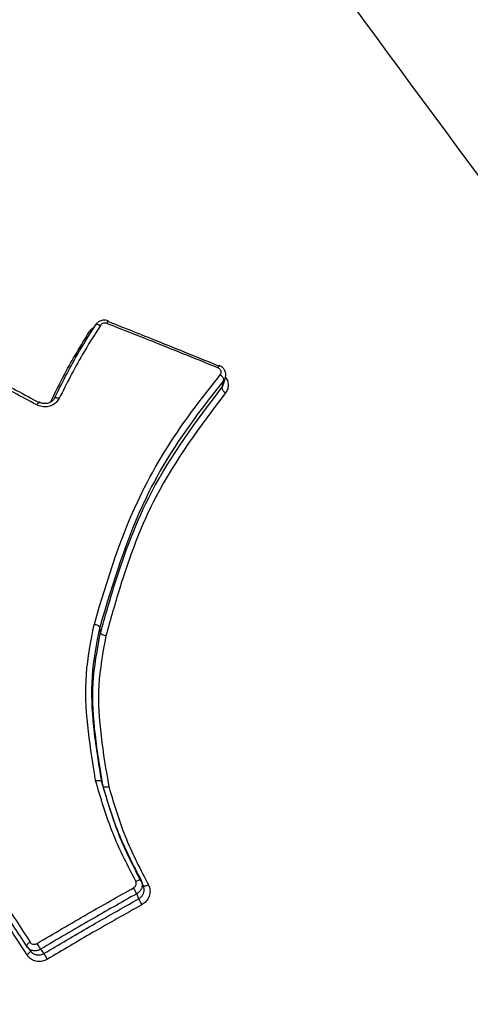
# Model space of a CAD drawing. Units: millimetres. Extents: x -6462 to 6869, y -5196 to 12937.
# Drawn here: x 2832 to 2841, y -883 to -864 of the extents above; entities that cross this region are included whole.
import ezdxf

# ---------------------------------------------------------------- set-up
doc = ezdxf.new("R2010")
doc.units = ezdxf.units.MM
doc.styles.add('SLDTEXTSTYLE0', font='TXT', dxfattribs={"width": 0.7})
doc.dimstyles.new('SLDDIMSTYLE0', dxfattribs={"dimtxt": 5, "dimasz": 3.302, "dimexe": 0, "dimexo": 0.0625, "dimgap": 1.25, "dimtad": 2, "dimdec": 0, "dimrnd": 1e-09, "dimzin": 12, "dimdsep": 46, "dimtxsty": 'SLDTEXTSTYLE0', "dimsah": 1, "dimcen": 0.09, "dimadec": 0, "dimazin": 3, "dimtfac": 1, "dimtofl": 0, "dimtmove": 0, "dimatfit": 3, "dimfxl": 0, "dimfrac": 2, "dimtolj": 1, "dimtzin": 12, "dimarcsym": 0})

# ---------------------------------------------------------------- blocks, each defined once
blk = doc.blocks.new('_D')
at = {"color": 7, "linetype": 'Continuous', "lineweight": 0}
for p, q in [((-4359.691, 1718.779), (-4359.691, -4890.762)), ((4870.188, -2281.744), (4870.188, -4890.762)), ((4870.188, -4889.762), (-4359.691, -4889.762))]:
    blk.add_line(p, q, dxfattribs=at)
at = {"color": 7, "linetype": 'Continuous', "lineweight": 18}
for points in [[(-4359.691, -4889.762), (-4356.389, -4890.27), (-4356.389, -4889.254)], [(4870.188, -4889.762), (4866.886, -4889.254), (4866.886, -4890.27)]]:
    blk.add_solid(points, dxfattribs=at)
at = {"color": 7, "linetype": 'Continuous', "lineweight": 18, "insert": (249.026, -4883.317), "char_height": 5, "attachment_point": 1, "style": 'SLDTEXTSTYLE0'}
blk.add_mtext('9230', dxfattribs=at)
blk = doc.blocks.new('_D_1')
at = {"color": 7, "linetype": 'Continuous', "lineweight": 0}
for p, q in [((389.611, 3329.025), (6564.745, 3329.025)), ((6563.745, -2706.435), (6563.745, 3329.025)), ((3852.536, -2706.435), (6564.745, -2706.435))]:
    blk.add_line(p, q, dxfattribs=at)
at = {"color": 7, "linetype": 'Continuous', "lineweight": 18}
for points in [[(6563.745, 3329.025), (6563.237, 3325.723), (6564.253, 3325.723)], [(6563.745, -2706.435), (6564.253, -2703.133), (6563.237, -2703.133)]]:
    blk.add_solid(points, dxfattribs=at)
at = {"color": 7, "linetype": 'Continuous', "lineweight": 18, "insert": (6557.3, 305.253), "char_height": 5, "attachment_point": 1, "rotation": 90, "style": 'SLDTEXTSTYLE0'}
blk.add_mtext('6035', dxfattribs=at)
blk = doc.blocks.new('_D_2')
at = {"color": 7, "linetype": 'Continuous', "lineweight": 0}
for p, q in [((1029.095, 5174.333), (6869.236, 5174.333)), ((6868.236, -4551.743), (6868.236, 5174.333)), ((3007.141, -4551.743), (6869.236, -4551.743))]:
    blk.add_line(p, q, dxfattribs=at)
at = {"color": 7, "linetype": 'Continuous', "lineweight": 18}
for points in [[(6868.236, 5174.333), (6867.728, 5171.031), (6868.744, 5171.031)], [(6868.236, -4551.743), (6868.744, -4548.441), (6867.728, -4548.441)]]:
    blk.add_solid(points, dxfattribs=at)
at = {"color": 7, "linetype": 'Continuous', "lineweight": 18, "insert": (6861.791, 304.892), "char_height": 5, "attachment_point": 1, "rotation": 90, "style": 'SLDTEXTSTYLE0'}
blk.add_mtext('9726', dxfattribs=at)
blk = doc.blocks.new('_D_3')
at = {"color": 7, "linetype": 'Continuous', "lineweight": 0}
for p, q in [((-6461.504, 1749.334), (-6461.504, -5196.004)), ((6255.187, -2299.743), (6255.187, -5196.004)), ((6255.187, -5195.004), (-6461.504, -5195.004))]:
    blk.add_line(p, q, dxfattribs=at)
at = {"color": 7, "linetype": 'Continuous', "lineweight": 18}
for points in [[(-6461.504, -5195.004), (-6458.202, -5195.512), (-6458.202, -5194.496)], [(6255.187, -5195.004), (6251.885, -5194.496), (6251.885, -5195.512)]]:
    blk.add_solid(points, dxfattribs=at)
at = {"color": 7, "linetype": 'Continuous', "lineweight": 18, "insert": (-252.449, -5188.559), "char_height": 5, "attachment_point": 1, "rotation": 360, "style": 'SLDTEXTSTYLE0'}
blk.add_mtext('12717', dxfattribs=at)

msp = doc.modelspace()

# ---------------------------------------------------------------- linework, layer by layer
at = {"color": 7, "linetype": 'Continuous', "lineweight": 25}
for p, q in [((2833.698, -875.453), (2833.682, -875.345)), ((2833.747, -878.375), (2833.714, -878.277)), ((2834.47, -880.164), (2834.478, -880.183)), ((2834.516, -880.279), (2834.479, -880.183)), ((2832.311, -881.44), (2832.294, -881.419)), ((2832.306, -881.436), (2832.371, -881.516)), ((2832.317, -881.444), (2832.308, -881.435))]:
    msp.add_line(p, q, dxfattribs=at)
at = {"color": 7, "linetype": 'Continuous', "lineweight": 25, "flags": 128}
for points in [[(2833.6, -869.598), (2833.604, -869.591), (2833.61, -869.585), (2833.619, -869.582), (2833.631, -869.581), (2833.645, -869.583), (2833.661, -869.587), (2833.678, -869.594), (2833.695, -869.602)], [(2833.848, -869.527), (2833.849, -869.52), (2833.848, -869.517), (2833.848, -869.516)], [(2835.956, -870.365), (2835.956, -870.364), (2835.955, -870.363)], [(2836.007, -870.784), (2836.01, -870.772), (2836.026, -870.714), (2836.045, -870.645)], [(2836.035, -870.729), (2836.038, -870.717), (2836.074, -870.59)], [(2832.819, -870.99), (2832.821, -870.983), (2832.827, -870.978), (2832.836, -870.975), (2832.847, -870.973), (2832.861, -870.974), (2832.877, -870.977), (2832.894, -870.982), (2832.912, -870.989)], [(2834.369, -880.178), (2834.386, -880.17), (2834.404, -880.163), (2834.42, -880.158), (2834.435, -880.155), (2834.448, -880.154), (2834.459, -880.156), (2834.466, -880.159), (2834.47, -880.164)], [(2834.508, -880.262), (2834.512, -880.265), (2834.519, -880.269), (2834.529, -880.27), (2834.542, -880.269), (2834.557, -880.266), (2834.574, -880.262), (2834.591, -880.255), (2834.608, -880.247)], [(2834.424, -880.514), (2834.421, -880.506), (2834.405, -880.466), (2834.386, -880.418)], [(2832.357, -881.338), (2832.341, -881.349), (2832.327, -881.361), (2832.314, -881.373), (2832.304, -881.384), (2832.297, -881.395), (2832.293, -881.405), (2832.292, -881.413), (2832.294, -881.419)], [(2832.36, -881.501), (2832.361, -881.506), (2832.361, -881.514), (2832.357, -881.523), (2832.349, -881.534), (2832.339, -881.545), (2832.327, -881.557), (2832.313, -881.569), (2832.297, -881.58)], [(2832.556, -881.474), (2832.562, -881.481), (2832.589, -881.514), (2832.621, -881.554)]]:
    msp.add_lwpolyline(points, dxfattribs=at)
at = {"color": 7, "linetype": 'Continuous', "lineweight": 25}
for centre, radius, start, end in [((2833.94, -869.603), 0.127, 136.9819, 163.2156), ((2836.079, -870.459), 0.156, 141.9139, 161.3585), ((2835.92, -870.657), 0.125, 5.2685, 63.7091), ((2836.13, -870.773), 0.124, 185.0843, 243.9784), ((2832.57, -871.147), 0.0896, 113.5812, 158.6093), ((2833.083, -881.04), 1.444, 25.4769, 30.5589), ((2835.735, -879.889), 1.453, 205.4954, 210.5451), ((2833.727, -880.669), 1.421, 209.3657, 214.5295), ((2831.443, -882.364), 1.429, 29.3786, 34.5116)]:
    msp.add_arc(centre, radius, start, end, dxfattribs=at)
for points, knots in [([(2852.752, -882.213), (2850.3, -879.06), (2845.395, -872.754), (2839.398, -864.801), (2834.802, -858.356), (2832.127, -854.296), (2830.24, -851.056), (2829.553, -849.595), (2829.205, -848.857)], [0, 0, 0, 0, 0.283565, 0.567252, 0.711036, 0.855399, 0.926952, 1, 1, 1, 1]), ([(2830.439, -848.903), (2830.52, -849.004), (2831.801, -850.586), (2835.637, -855.336), (2844.4, -866.191), (2851.947, -875.542), (2856.978, -881.775)], [0, 0, 0, 0, 0.009619, 0.151149, 0.434104, 1, 1, 1, 1]), ([(2832.486, -871.114), (2832.194, -870.959), (2831.61, -870.647), (2830.754, -870.147), (2830.236, -869.747), (2829.976, -869.546)], [0, 0, 0, 0, 0.332303, 0.664711, 1, 1, 1, 1]), ([(2830.053, -869.514), (2830.053, -869.514), (2830.302, -869.719), (2830.822, -870.105), (2831.666, -870.607), (2832.246, -870.918), (2832.537, -871.073)], [0, 0, 0, 0, 0.00002, 0.33303, 0.665876, 1, 1, 1, 1]), ([(2832.819, -870.99), (2832.961, -870.709), (2833.201, -870.23), (2833.484, -869.783), (2833.6, -869.598)], [0, 0, 0, 0, 0.586511, 1, 1, 1, 1]), ([(2833.695, -869.602), (2833.578, -869.786), (2833.295, -870.232), (2833.053, -870.709), (2832.912, -870.989)], [0, 0, 0, 0, 0.413914, 1, 1, 1, 1]), ([(2833.483, -869.726), (2833.488, -869.719), (2833.511, -869.686), (2833.541, -869.652), (2833.573, -869.639), (2833.576, -869.638)], [0, 0, 0, 0, 0.215326, 0.942527, 1, 1, 1, 1]), ([(2833.847, -869.519), (2833.837, -869.514), (2833.804, -869.5), (2833.738, -869.5), (2833.668, -869.525), (2833.621, -869.561), (2833.607, -869.588), (2833.604, -869.596)], [0, 0, 0, 0, 0.114981, 0.386395, 0.665316, 0.913826, 1, 1, 1, 1]), ([(2833.819, -869.566), (2833.808, -869.563), (2833.786, -869.557), (2833.752, -869.56), (2833.722, -869.573), (2833.703, -869.589), (2833.696, -869.6), (2833.695, -869.602)], [0, 0, 0, 0, 0.234532, 0.469411, 0.704481, 0.939506, 1, 1, 1, 1]), ([(2835.93, -870.409), (2835.537, -870.25), (2834.834, -869.964), (2834.129, -869.688), (2833.819, -869.566)], [0, 0, 0, 0, 0.559708, 1, 1, 1, 1]), ([(2833.848, -869.527), (2834.157, -869.65), (2834.86, -869.928), (2835.561, -870.215), (2835.954, -870.375)], [0, 0, 0, 0, 0.44028, 1, 1, 1, 1]), ([(2832.751, -871.056), (2832.838, -870.877), (2833.06, -870.418), (2833.322, -869.989), (2833.483, -869.726)], [0, 0, 0, 0, 0.388821, 1, 1, 1, 1]), ([(2836.072, -870.584), (2836.075, -870.578), (2836.086, -870.549), (2836.078, -870.494), (2836.049, -870.432), (2836.005, -870.385), (2835.968, -870.371), (2835.954, -870.366)], [0, 0, 0, 0, 0.079576, 0.331742, 0.580844, 0.836666, 1, 1, 1, 1]), ([(2833.578, -875.294), (2833.579, -875.292), (2833.828, -874.431), (2834.278, -872.995), (2835.234, -871.477), (2835.786, -870.783), (2835.976, -870.545)], [0, 0, 0, 0, 0.001261, 0.490551, 0.825335, 1, 1, 1, 1]), ([(2835.976, -870.545), (2835.981, -870.536), (2835.992, -870.519), (2835.995, -870.489), (2835.987, -870.459), (2835.968, -870.432), (2835.947, -870.417), (2835.934, -870.411), (2835.93, -870.409)], [0, 0, 0, 0, 0.188268, 0.376252, 0.563987, 0.751618, 0.939337, 1, 1, 1, 1]), ([(2836.045, -870.645), (2835.858, -870.882), (2835.312, -871.57), (2834.365, -873.072), (2833.937, -874.498), (2833.682, -875.345)], [0, 0, 0, 0, 0.175225, 0.50965, 1, 1, 1, 1]), ([(2836.007, -870.784), (2836.019, -870.767), (2836.032, -870.75), (2836.034, -870.729), (2836.034, -870.729)], [0, 0, 0, 0, 0.959094, 1, 1, 1, 1]), ([(2836.074, -870.585), (2836.074, -870.588), (2836.072, -870.61), (2836.058, -870.629), (2836.045, -870.645)], [0, 0, 0, 0, 0.117414, 1, 1, 1, 1]), ([(2836.073, -870.592), (2836.083, -870.604), (2836.113, -870.642), (2836.13, -870.718), (2836.124, -870.808), (2836.092, -870.859), (2836.076, -870.884)], [0, 0, 0, 0, 0.140642, 0.4275, 0.71397, 1, 1, 1, 1]), ([(2833.698, -875.453), (2833.784, -875.148), (2834.043, -874.227), (2834.668, -872.558), (2835.524, -871.423), (2836.007, -870.784)], [0, 0, 0, 0, 0.177829, 0.536412, 1, 1, 1, 1]), ([(2836.076, -870.884), (2835.599, -871.518), (2834.755, -872.641), (2834.139, -874.295), (2833.885, -875.207), (2833.8, -875.511)], [0, 0, 0, 0, 0.4632355, 0.8213522, 1, 1, 1, 1]), ([(2832.912, -870.989), (2832.896, -871.015), (2832.863, -871.067), (2832.78, -871.124), (2832.683, -871.153), (2832.579, -871.153), (2832.517, -871.127), (2832.486, -871.114)], [0, 0, 0, 0, 0.1935, 0.39531, 0.597111, 0.798711, 1, 1, 1, 1]), ([(2832.82, -870.984), (2832.819, -870.986), (2832.813, -871.008), (2832.778, -871.043), (2832.719, -871.079), (2832.647, -871.094), (2832.581, -871.088), (2832.548, -871.069), (2832.535, -871.063)], [0, 0, 0, 0, 0.024679, 0.239338, 0.443922, 0.659946, 0.871291, 1, 1, 1, 1]), ([(2833.605, -878.268), (2833.599, -878.233), (2833.542, -877.882), (2833.438, -877.213), (2833.389, -876.244), (2833.515, -875.61), (2833.578, -875.294)], [0, 0, 0, 0, 0.035407, 0.356415, 0.678497, 1, 1, 1, 1]), ([(2833.682, -875.345), (2833.682, -875.345), (2833.618, -875.655), (2833.498, -876.282), (2833.549, -877.27), (2833.657, -877.93), (2833.714, -878.277)], [0, 0, 0, 0, 0.000019, 0.321225, 0.642588, 1, 1, 1, 1]), ([(2833.747, -878.375), (2833.747, -878.375), (2833.746, -878.366), (2833.691, -878.04), (2833.583, -877.393), (2833.518, -876.417), (2833.635, -875.771), (2833.698, -875.453), (2833.698, -875.453)], [0, 0, 0, 0, 0.000019, 0.009079, 0.336961, 0.669113, 0.999981, 1, 1, 1, 1]), ([(2833.8, -875.511), (2833.79, -875.509), (2833.768, -875.505), (2833.742, -875.494), (2833.723, -875.483), (2833.71, -875.474), (2833.701, -875.463), (2833.699, -875.457), (2833.698, -875.453)], [0, 0, 0, 0, 0.198345, 0.430594, 0.560072, 0.698132, 0.844775, 1, 1, 1, 1]), ([(2833.8, -875.511), (2833.742, -875.824), (2833.625, -876.455), (2833.693, -877.424), (2833.801, -878.062), (2833.855, -878.384)], [0, 0, 0, 0, 0.328928, 0.661277, 1, 1, 1, 1]), ([(2833.605, -878.268), (2833.607, -878.268), (2833.614, -878.266), (2833.632, -878.263), (2833.659, -878.26), (2833.686, -878.261), (2833.707, -878.267), (2833.711, -878.274), (2833.714, -878.277)], [0, 0, 0, 0, 0.03685, 0.144752, 0.358923, 0.572728, 0.786361, 1, 1, 1, 1]), ([(2834.369, -880.178), (2834.221, -879.893), (2833.925, -879.322), (2833.722, -878.663), (2833.618, -878.312), (2833.605, -878.268)], [0, 0, 0, 0, 0.46667, 0.933837, 1, 1, 1, 1]), ([(2833.714, -878.277), (2833.714, -878.277), (2833.726, -878.319), (2833.83, -878.665), (2834.03, -879.316), (2834.324, -879.882), (2834.47, -880.164)], [0, 0, 0, 0, 0.000028, 0.06402, 0.532402, 1, 1, 1, 1]), ([(2834.467, -880.177), (2834.333, -879.916), (2834.034, -879.339), (2833.849, -878.716), (2833.747, -878.375)], [0, 0, 0, 0, 0.451748, 1, 1, 1, 1]), ([(2833.855, -878.384), (2833.853, -878.384), (2833.846, -878.386), (2833.828, -878.389), (2833.801, -878.392), (2833.774, -878.391), (2833.754, -878.385), (2833.749, -878.378), (2833.747, -878.375)], [0, 0, 0, 0, 0.037197, 0.1403938, 0.3556514, 0.5705473, 0.7852707, 1, 1, 1, 1]), ([(2833.855, -878.384), (2833.864, -878.412), (2833.966, -878.748), (2834.164, -879.391), (2834.46, -879.962), (2834.608, -880.247)], [0, 0, 0, 0, 0.044692, 0.52251, 1, 1, 1, 1]), ([(2831.091, -879.724), (2831.343, -879.991), (2831.815, -880.489), (2832.185, -881.068), (2832.357, -881.338)], [0, 0, 0, 0, 0.533684, 1, 1, 1, 1]), ([(2832.294, -881.419), (2832.124, -881.152), (2831.757, -880.578), (2831.29, -880.083), (2831.04, -879.819)], [0, 0, 0, 0, 0.465972, 1, 1, 1, 1]), ([(2832.297, -881.58), (2832.202, -881.43), (2832.013, -881.13), (2831.616, -880.587), (2831.279, -880.227), (2831.062, -879.995)], [0, 0, 0, 0, 0.264197, 0.52732, 1, 1, 1, 1]), ([(2832.489, -881.365), (2832.809, -881.176), (2833.418, -880.816), (2834.034, -880.47), (2834.326, -880.305)], [0, 0, 0, 0, 0.526362, 1, 1, 1, 1]), ([(2834.326, -880.305), (2834.336, -880.299), (2834.354, -880.286), (2834.372, -880.258), (2834.38, -880.226), (2834.378, -880.198), (2834.371, -880.183), (2834.369, -880.178)], [0, 0, 0, 0, 0.220025, 0.439869, 0.659414, 0.87868, 1, 1, 1, 1]), ([(2834.478, -880.183), (2834.48, -880.188), (2834.49, -880.211), (2834.494, -880.26), (2834.478, -880.323), (2834.442, -880.38), (2834.405, -880.406), (2834.386, -880.418)], [0, 0, 0, 0, 0.054445, 0.2908303, 0.5272185, 0.7636106, 1, 1, 1, 1]), ([(2834.424, -880.514), (2834.442, -880.502), (2834.479, -880.476), (2834.516, -880.419), (2834.531, -880.356), (2834.527, -880.307), (2834.517, -880.283), (2834.515, -880.279)], [0, 0, 0, 0, 0.236351, 0.472697, 0.709042, 0.945396, 1, 1, 1, 1]), ([(2834.608, -880.247), (2834.616, -880.263), (2834.636, -880.307), (2834.644, -880.39), (2834.621, -880.485), (2834.567, -880.57), (2834.512, -880.608), (2834.484, -880.627)], [0, 0, 0, 0, 0.1223366, 0.3421626, 0.5616999, 0.7809421, 1, 1, 1, 1]), ([(2834.386, -880.418), (2834.096, -880.582), (2833.482, -880.927), (2832.875, -881.285), (2832.556, -881.474)], [0, 0, 0, 0, 0.473638, 1, 1, 1, 1]), ([(2832.621, -881.554), (2832.908, -881.384), (2833.505, -881.031), (2834.11, -880.691), (2834.424, -880.514)], [0, 0, 0, 0, 0.48081, 1, 1, 1, 1]), ([(2834.484, -880.627), (2834.171, -880.803), (2833.569, -881.142), (2832.974, -881.493), (2832.689, -881.663)], [0, 0, 0, 0, 0.519191, 1, 1, 1, 1]), ([(2832.296, -881.417), (2832.3, -881.427), (2832.305, -881.438), (2832.315, -881.445), (2832.315, -881.446)], [0, 0, 0, 0, 0.912818, 1, 1, 1, 1]), ([(2832.556, -881.474), (2832.545, -881.48), (2832.515, -881.496), (2832.458, -881.507), (2832.393, -881.498), (2832.343, -881.476), (2832.323, -881.451), (2832.317, -881.444)], [0, 0, 0, 0, 0.137161, 0.385125, 0.63309, 0.881056, 1, 1, 1, 1]), ([(2832.357, -881.338), (2832.364, -881.347), (2832.377, -881.363), (2832.406, -881.378), (2832.439, -881.382), (2832.468, -881.376), (2832.483, -881.368), (2832.489, -881.365)], [0, 0, 0, 0, 0.219194, 0.4386, 0.658307, 0.878272, 1, 1, 1, 1]), ([(2832.689, -881.663), (2832.672, -881.671), (2832.626, -881.696), (2832.541, -881.712), (2832.443, -881.699), (2832.355, -881.655), (2832.316, -881.605), (2832.297, -881.58)], [0, 0, 0, 0, 0.1216834, 0.3408564, 0.560297, 0.7800412, 1, 1, 1, 1]), ([(2832.373, -881.515), (2832.382, -881.526), (2832.404, -881.553), (2832.457, -881.578), (2832.522, -881.587), (2832.579, -881.576), (2832.61, -881.56), (2832.621, -881.554)], [0, 0, 0, 0, 0.158877, 0.395452, 0.632026, 0.868596, 1, 1, 1, 1])]:
    msp.add_open_spline(points, degree=3, knots=knots, dxfattribs=at)
msp.add_open_spline([(2833.682, -875.345), (2833.68, -875.34), (2833.676, -875.331), (2833.651, -875.315), (2833.617, -875.302), (2833.591, -875.296), (2833.578, -875.294)], degree=3, dxfattribs=at)

# ---------------------------------------------------------------- dimensions: what is measured, and where the dimension line sits
at = {"color": 7, "linetype": 'Continuous', "lineweight": 18}
for base, p1, p2, angle, picture, middle in [((6868.236, 5174.333), (3007.141, -4551.743), (1029.095, 5174.333), 90, '_D_2', (6868.236, 311.295)), ((6563.745, 3329.025), (3852.536, -2706.435), (389.611, 3329.025), 90, '_D_1', (6563.745, 311.295)), ((-6461.504, -5195.004), (6255.187, -2299.743), (-6461.504, 1749.334), 360, '_D_3', (-245.515, -5195.004)), ((-4359.691, -4889.762), (4870.188, -2281.744), (-4359.691, 1718.779), 0, '_D', (255.248, -4889.762))]:
    dim = msp.add_linear_dim(base=base, p1=p1, p2=p2, angle=angle, dimstyle='SLDDIMSTYLE0', dxfattribs=at)
    dim.commit()
    dim.dimension.update_dxf_attribs({"geometry": picture, "text_midpoint": middle, "dimtype": 160})

doc.saveas('drawing.dxf')
